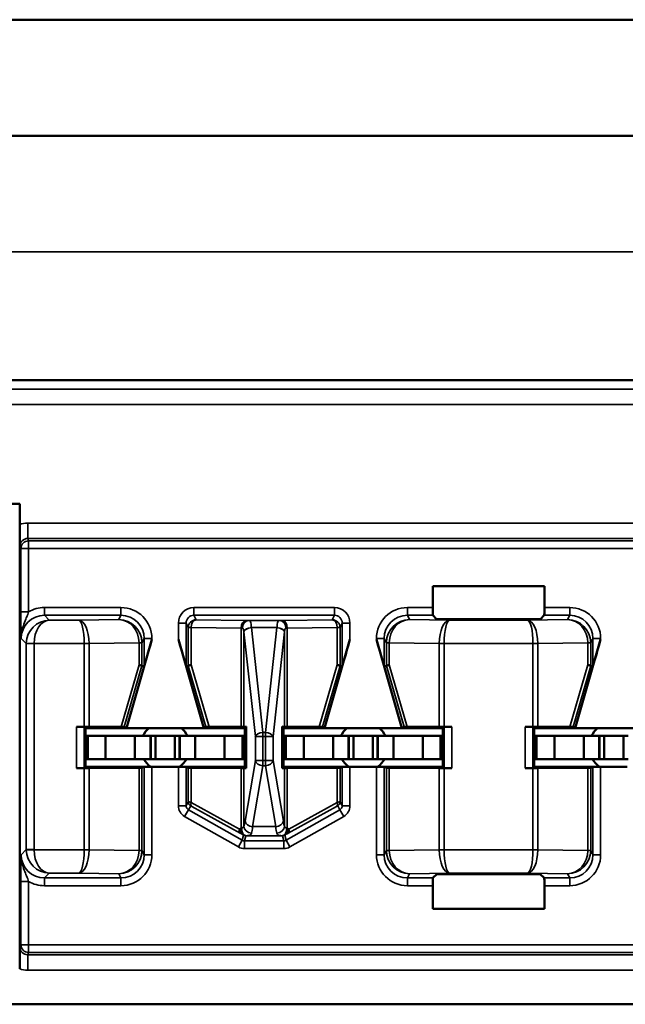
# Model space of a CAD drawing. Units: inches. Extents: x 0.1 to 33.9, y 0.6 to 21.4.
# Drawn here: x 20.7 to 21.1, y 7.2 to 7.9 of the extents above; entities that cross this region are included whole.
import ezdxf

# ---------------------------------------------------------------- set-up
doc = ezdxf.new("R2010")
doc.units = ezdxf.units.IN
doc.header["$MEASUREMENT"] = 0
doc.layers.add('Visible (ANSI)', color=7, linetype='Continuous', lineweight=50)
doc.layers.add('Visible Narrow (ANSI)', color=7, linetype='Continuous', lineweight=35)

msp = doc.modelspace()

# ---------------------------------------------------------------- linework, layer by layer
at = {"layer": 'Visible (ANSI)'}
for p, q in [((4.72309, 7.88495), (22.21309, 7.88495)), ((5.11809, 7.80995), (21.91809, 7.80995)), ((21.91809, 7.65195), (17.74059, 7.65195)), ((18.55059, 7.65195), (21.14059, 7.65195)), ((20.58359, 7.57195), (20.68759, 7.57195)), ((20.68759, 7.57195), (20.68759, 7.55861)), ((20.68759, 7.55861), (20.68759, 7.2713)), ((20.9545, 7.50486), (20.9545, 7.51875)), ((20.9545, 7.51875), (21.02669, 7.51875)), ((21.02669, 7.51875), (21.02669, 7.50486)), ((20.95703, 7.49742), (20.95458, 7.49987)), ((21.0266, 7.49987), (21.02416, 7.49742)), ((21.01916, 7.49733), (20.96203, 7.49733)), ((20.75659, 7.42695), (20.77305, 7.48419)), ((20.80659, 7.42695), (20.79014, 7.48419)), ((20.88459, 7.42695), (20.90105, 7.48419)), ((20.93459, 7.42695), (20.91814, 7.48419)), ((21.04659, 7.42695), (21.06305, 7.48419)), ((20.76662, 7.46716), (20.76805, 7.46696)), ((20.79514, 7.46696), (20.79656, 7.46716)), ((20.89462, 7.46716), (20.89605, 7.46696)), ((20.92314, 7.46696), (20.92456, 7.46716)), ((21.05662, 7.46716), (21.05805, 7.46696)), ((20.72932, 7.42782), (20.72424, 7.42782)), ((20.73009, 7.42695), (20.72924, 7.4278)), ((20.73009, 7.42695), (20.73009, 7.40195)), ((20.75659, 7.42695), (20.73009, 7.42695)), ((20.75315, 7.42775), (20.73247, 7.42782)), ((20.75659, 7.42695), (20.7552, 7.42773)), ((20.80659, 7.42695), (20.75659, 7.42695)), ((20.80799, 7.42773), (20.80659, 7.42695)), ((20.83309, 7.42695), (20.80659, 7.42695)), ((20.83063, 7.42782), (20.81004, 7.42775)), ((20.83241, 7.42783), (20.83401, 7.42787)), ((20.83401, 7.42787), (20.83309, 7.42695)), ((20.83309, 7.40195), (20.83309, 7.42695)), ((20.83401, 7.42787), (20.83401, 7.40103)), ((20.85809, 7.42695), (20.85717, 7.42787)), ((20.85717, 7.40103), (20.85717, 7.42787)), ((20.85717, 7.42787), (20.85878, 7.42783)), ((20.85809, 7.42695), (20.85809, 7.40195)), ((20.88459, 7.42695), (20.85809, 7.42695)), ((20.88115, 7.42775), (20.86056, 7.42782)), ((20.88459, 7.42695), (20.8832, 7.42773)), ((20.93459, 7.42695), (20.88459, 7.42695)), ((20.93599, 7.42773), (20.93459, 7.42695)), ((20.96109, 7.42695), (20.93459, 7.42695)), ((20.95872, 7.42782), (20.93804, 7.42775)), ((20.96194, 7.4278), (20.96109, 7.42695)), ((20.96109, 7.40195), (20.96109, 7.42695)), ((20.96694, 7.42782), (20.96186, 7.42782)), ((21.01932, 7.42782), (21.01424, 7.42782)), ((21.02009, 7.42695), (21.01924, 7.4278)), ((21.02009, 7.42695), (21.02009, 7.40195)), ((21.04659, 7.42695), (21.02009, 7.42695)), ((21.04315, 7.42775), (21.02247, 7.42782)), ((21.04659, 7.42695), (21.0452, 7.42773)), ((21.09659, 7.42695), (21.04659, 7.42695)), ((20.73159, 7.42195), (20.73009, 7.42195)), ((20.74314, 7.42195), (20.73159, 7.42195)), ((20.73159, 7.40695), (20.73159, 7.42195)), ((20.74314, 7.42195), (20.76209, 7.42195)), ((20.74314, 7.40695), (20.74314, 7.42195)), ((20.76209, 7.42195), (20.77209, 7.42195)), ((20.76209, 7.40695), (20.76209, 7.42195)), ((20.77234, 7.42195), (20.77209, 7.42195)), ((20.77209, 7.40695), (20.77209, 7.42195)), ((20.77234, 7.42195), (20.77534, 7.42195)), ((20.77234, 7.40695), (20.77234, 7.42195)), ((20.77534, 7.42195), (20.78784, 7.42195)), ((20.77534, 7.40695), (20.77534, 7.42195)), ((20.79084, 7.42195), (20.78784, 7.42195)), ((20.78784, 7.40695), (20.78784, 7.42195)), ((20.79084, 7.42195), (20.79109, 7.42195)), ((20.79084, 7.40695), (20.79084, 7.42195)), ((20.80109, 7.42195), (20.79109, 7.42195)), ((20.79109, 7.40695), (20.79109, 7.42195)), ((20.82005, 7.42195), (20.80109, 7.42195)), ((20.80109, 7.40695), (20.80109, 7.42195)), ((20.82005, 7.42195), (20.83159, 7.42195)), ((20.82005, 7.40695), (20.82005, 7.42195)), ((20.83159, 7.42195), (20.83309, 7.42195)), ((20.83159, 7.40695), (20.83159, 7.42195)), ((20.85959, 7.42195), (20.85809, 7.42195)), ((20.87114, 7.42195), (20.85959, 7.42195)), ((20.85959, 7.40695), (20.85959, 7.42195)), ((20.87114, 7.42195), (20.89009, 7.42195)), ((20.87114, 7.40695), (20.87114, 7.42195)), ((20.89009, 7.42195), (20.90009, 7.42195)), ((20.89009, 7.40695), (20.89009, 7.42195)), ((20.90034, 7.42195), (20.90009, 7.42195)), ((20.90009, 7.40695), (20.90009, 7.42195)), ((20.90034, 7.42195), (20.90334, 7.42195)), ((20.90034, 7.40695), (20.90034, 7.42195)), ((20.90334, 7.42195), (20.91584, 7.42195)), ((20.90334, 7.40695), (20.90334, 7.42195)), ((20.91884, 7.42195), (20.91584, 7.42195)), ((20.91584, 7.40695), (20.91584, 7.42195)), ((20.91884, 7.42195), (20.91909, 7.42195)), ((20.91884, 7.40695), (20.91884, 7.42195)), ((20.92909, 7.42195), (20.91909, 7.42195)), ((20.91909, 7.40695), (20.91909, 7.42195)), ((20.94805, 7.42195), (20.92909, 7.42195)), ((20.92909, 7.40695), (20.92909, 7.42195)), ((20.94805, 7.42195), (20.95959, 7.42195)), ((20.94805, 7.40695), (20.94805, 7.42195)), ((20.95959, 7.42195), (20.96109, 7.42195)), ((20.95959, 7.40695), (20.95959, 7.42195)), ((21.02159, 7.42195), (21.02009, 7.42195)), ((21.03314, 7.42195), (21.02159, 7.42195)), ((21.02159, 7.40695), (21.02159, 7.42195)), ((21.03314, 7.42195), (21.05209, 7.42195)), ((21.03314, 7.40695), (21.03314, 7.42195)), ((21.05209, 7.42195), (21.06209, 7.42195)), ((21.05209, 7.40695), (21.05209, 7.42195)), ((21.06234, 7.42195), (21.06209, 7.42195)), ((21.06209, 7.40695), (21.06209, 7.42195)), ((21.06234, 7.42195), (21.06534, 7.42195)), ((21.06234, 7.40695), (21.06234, 7.42195)), ((21.06534, 7.42195), (21.07784, 7.42195)), ((21.06534, 7.40695), (21.06534, 7.42195)), ((21.08084, 7.42195), (21.07784, 7.42195)), ((21.07784, 7.40695), (21.07784, 7.42195)), ((20.73159, 7.40695), (20.73009, 7.40695)), ((20.74314, 7.40695), (20.73159, 7.40695)), ((20.74314, 7.40695), (20.76209, 7.40695)), ((20.76209, 7.40695), (20.77209, 7.40695)), ((20.77234, 7.40695), (20.77209, 7.40695)), ((20.77234, 7.40695), (20.77534, 7.40695)), ((20.77534, 7.40695), (20.78784, 7.40695)), ((20.79084, 7.40695), (20.78784, 7.40695)), ((20.79084, 7.40695), (20.79109, 7.40695)), ((20.80109, 7.40695), (20.79109, 7.40695)), ((20.82005, 7.40695), (20.80109, 7.40695)), ((20.82005, 7.40695), (20.83159, 7.40695)), ((20.83159, 7.40695), (20.83309, 7.40695)), ((20.85959, 7.40695), (20.85809, 7.40695)), ((20.87114, 7.40695), (20.85959, 7.40695)), ((20.87114, 7.40695), (20.89009, 7.40695)), ((20.89009, 7.40695), (20.90009, 7.40695)), ((20.90034, 7.40695), (20.90009, 7.40695)), ((20.90034, 7.40695), (20.90334, 7.40695)), ((20.90334, 7.40695), (20.91584, 7.40695)), ((20.91884, 7.40695), (20.91584, 7.40695)), ((20.91884, 7.40695), (20.91909, 7.40695)), ((20.92909, 7.40695), (20.91909, 7.40695)), ((20.94805, 7.40695), (20.92909, 7.40695)), ((20.94805, 7.40695), (20.95959, 7.40695)), ((20.95959, 7.40695), (20.96109, 7.40695)), ((21.02159, 7.40695), (21.02009, 7.40695)), ((21.03314, 7.40695), (21.02159, 7.40695)), ((21.03314, 7.40695), (21.05209, 7.40695)), ((21.05209, 7.40695), (21.06209, 7.40695)), ((21.06234, 7.40695), (21.06209, 7.40695)), ((21.06234, 7.40695), (21.06534, 7.40695)), ((21.06534, 7.40695), (21.07784, 7.40695)), ((21.08084, 7.40695), (21.07784, 7.40695)), ((20.72932, 7.40108), (20.72424, 7.40108)), ((20.72924, 7.4011), (20.73009, 7.40195)), ((20.73009, 7.40195), (20.77305, 7.40195)), ((20.73247, 7.40108), (20.76477, 7.4012)), ((20.76805, 7.40193), (20.76662, 7.40121)), ((20.79014, 7.40195), (20.77305, 7.40195)), ((20.83309, 7.40195), (20.79014, 7.40195)), ((20.79657, 7.40121), (20.79514, 7.40193)), ((20.79842, 7.4012), (20.83063, 7.40108)), ((20.83401, 7.40103), (20.83241, 7.40107)), ((20.83309, 7.40195), (20.83401, 7.40103)), ((20.85809, 7.40195), (20.85717, 7.40103)), ((20.85878, 7.40107), (20.85717, 7.40103)), ((20.85809, 7.40195), (20.90105, 7.40195)), ((20.86056, 7.40108), (20.89277, 7.4012)), ((20.89605, 7.40193), (20.89462, 7.40121)), ((20.91814, 7.40195), (20.90105, 7.40195)), ((20.96109, 7.40195), (20.91814, 7.40195)), ((20.92457, 7.40121), (20.92314, 7.40193)), ((20.92642, 7.4012), (20.95872, 7.40108)), ((20.96194, 7.4011), (20.96109, 7.40195)), ((20.96186, 7.40108), (20.96694, 7.40108)), ((21.01932, 7.40108), (21.01424, 7.40108)), ((21.01924, 7.4011), (21.02009, 7.40195)), ((21.02009, 7.40195), (21.06305, 7.40195)), ((21.02247, 7.40108), (21.05477, 7.4012)), ((21.05805, 7.40193), (21.05662, 7.40121)), ((21.08014, 7.40195), (21.06305, 7.40195)), ((20.95458, 7.33004), (20.95711, 7.33257)), ((20.95711, 7.33257), (21.02407, 7.33257)), ((21.02407, 7.33257), (21.0266, 7.33004)), ((20.9545, 7.31015), (20.9545, 7.32504)), ((21.02669, 7.32504), (21.02669, 7.31015)), ((21.02669, 7.31015), (20.9545, 7.31015)), ((19.21394, 7.24836), (21.54324, 7.24836))]:
    msp.add_line(p, q, dxfattribs=at)
for centre, start, end in [((20.78159, 7.41495), 131.40962, 154.05552), ((20.78159, 7.41495), 25.94448, 48.59038), ((20.90959, 7.41495), 131.40962, 154.05552), ((20.90959, 7.41495), 25.94448, 48.59038), ((21.07159, 7.41495), 131.40962, 154.05552), ((20.78159, 7.41495), 210, 234.34091), ((20.78159, 7.41495), 305.65909, 330), ((20.90959, 7.41495), 210, 234.34091), ((20.90959, 7.41495), 305.65909, 330), ((21.07159, 7.41495), 210, 234.34091)]:
    msp.add_arc(centre, 0.016, start, end, dxfattribs=at)
for centre, major_axis, ratio, start_param, end_param in [((20.95458, 7.50486), (0, 0.005), 0.017455, 1.570796, 3.124139), ((21.0266, 7.50486), (0, -0.005), 0.017455, 0.017453, 1.570796), ((20.96203, 7.49742), (0.005, 0), 0.017455, 3.159046, 4.712389), ((21.01916, 7.49742), (0.005, 0), 0.017455, 4.712389, 6.265732), ((20.77305, 7.48435), (-0.005, -0.01739), 0.002411, 0.00034, 1.562409), ((20.79014, 7.48435), (0.005, -0.01739), 0.002411, 4.720776, 6.282846), ((20.90105, 7.48435), (-0.005, -0.01739), 0.002411, 0.00034, 1.562409), ((20.91814, 7.48435), (0.005, -0.01739), 0.002411, 4.720776, 6.282846), ((21.06305, 7.48435), (-0.005, -0.01739), 0.002411, 0.00034, 1.562409), ((20.76162, 7.46786), (0.005, -0.00071), 0.111384, 0.024531, 0.905302), ((20.76666, 7.48525), (-0.00003, -0.01809), 0.002474, 6.251453, 6.282842), ((20.79653, 7.48525), (0.00003, -0.01809), 0.002474, 0.000344, 0.031733), ((20.80157, 7.46786), (-0.005, -0.00071), 0.111384, 5.377883, 6.258655), ((20.88962, 7.46786), (0.005, -0.00071), 0.111384, 0.024531, 0.905302), ((20.89466, 7.48525), (-0.00003, -0.01809), 0.002474, 6.251453, 6.282842), ((20.92453, 7.48525), (0.00003, -0.01809), 0.002474, 0.000344, 0.031733), ((20.92957, 7.46786), (-0.005, -0.00071), 0.111384, 5.377883, 6.258655), ((21.05162, 7.46786), (0.005, -0.00071), 0.111384, 0.024531, 0.905302), ((21.05666, 7.48525), (-0.00003, -0.01809), 0.002474, 6.251453, 6.282842), ((20.72424, 7.4278), (0.005, 0), 0.004363, 0.004363, 1.570796), ((20.72932, 7.4278), (0.005, 0), 0.004363, 0.889498, 1.570796), ((20.75, 7.42773), (-0.00521, 0), 0.004293, 3.149297, 4.061457), ((20.81319, 7.42773), (-0.00521, 0), 0.004293, 5.363321, 6.275481), ((20.82748, 7.42784), (0.005, 0), 0.004363, 5.393687, 6.114795), ((20.86371, 7.42784), (0.005, 0), 0.004363, 3.309983, 4.031091), ((20.878, 7.42773), (-0.00521, 0), 0.004293, 3.149297, 4.061457), ((20.94119, 7.42773), (-0.00521, 0), 0.004293, 5.363321, 6.275481), ((20.96186, 7.4278), (0.005, 0), 0.004363, 1.570796, 2.252094), ((20.96694, 7.4278), (0.005, 0), 0.004363, 1.570796, 3.137229), ((21.01424, 7.4278), (0.005, 0), 0.004363, 0.004363, 1.570796), ((21.01932, 7.4278), (0.005, 0), 0.004363, 0.889498, 1.570796), ((21.04, 7.42773), (-0.00521, 0), 0.004293, 3.149297, 4.061457), ((20.72424, 7.4011), (-0.005, 0), 0.004363, 1.570796, 3.137229), ((20.72932, 7.4011), (-0.005, 0), 0.004363, 1.570796, 2.252094), ((20.76162, 7.40121), (-0.005, 0), 0.004363, 2.252095, 3.132866), ((20.77305, 7.40193), (-0.005, 0), 0.004363, 4.712389, 6.274458), ((20.79014, 7.40193), (-0.005, 0), 0.004363, 3.150319, 4.712389), ((20.80157, 7.40121), (-0.005, 0), 0.004363, 0.008727, 0.889498), ((20.82748, 7.40107), (-0.005, 0), 0.004363, 3.309983, 4.031091), ((20.86371, 7.40107), (-0.005, 0), 0.004363, 5.393687, 6.114795), ((20.88962, 7.40121), (-0.005, 0), 0.004363, 2.252095, 3.132866), ((20.90105, 7.40193), (-0.005, 0), 0.004363, 4.712389, 6.274458), ((20.91814, 7.40193), (-0.005, 0), 0.004363, 3.150319, 4.712389), ((20.92957, 7.40121), (-0.005, 0), 0.004363, 0.008727, 0.889498), ((20.96186, 7.4011), (-0.005, 0), 0.004363, 0.889498, 1.570796), ((20.96694, 7.4011), (-0.005, 0), 0.004363, 0.004363, 1.570796), ((21.01424, 7.4011), (-0.005, 0), 0.004363, 1.570796, 3.137229), ((21.01932, 7.4011), (-0.005, 0), 0.004363, 1.570796, 2.252094), ((21.05162, 7.40121), (-0.005, 0), 0.004363, 2.252095, 3.132866), ((21.06305, 7.40193), (-0.005, 0), 0.004363, 4.712389, 6.274458), ((20.95458, 7.32504), (0, 0.005), 0.017455, 0.017453, 1.570796), ((21.0266, 7.32504), (0, -0.005), 0.017455, 1.570796, 3.124139)]:
    msp.add_ellipse(centre, major_axis=major_axis, ratio=ratio, start_param=start_param, end_param=end_param, dxfattribs=at)
for points, knots in [([(20.68759, 7.55861), (20.68759, 7.5571), (20.6876, 7.55562), (20.68762, 7.55231), (20.68764, 7.55084), (20.68769, 7.54769), (20.68773, 7.54609), (20.68776, 7.54456), (20.68776, 7.54454), (20.68776, 7.54452)], [0, 0, 0, 0, 0.01146201, 0.01146201, 0.0270123, 0.0270123, 0.0577597, 0.0577597, 0.05810515, 0.05810515, 0.05810515, 0.05810515]), ([(20.68776, 7.28538), (20.68776, 7.28536), (20.68776, 7.28535), (20.68773, 7.28382), (20.68769, 7.28222), (20.68764, 7.27907), (20.68762, 7.2776), (20.6876, 7.27428), (20.68759, 7.2728), (20.68759, 7.2713)], [-0.00022415, -0.00022415, -0.00022415, -0.00022415, 0, 0, 0.01995097, 0.01995097, 0.03004104, 0.03004104, 0.03747837, 0.03747837, 0.03747837, 0.03747837])]:
    msp.add_open_spline(points, degree=3, knots=knots, dxfattribs=at)
at = {"layer": 'Visible Narrow (ANSI)'}
for p, q in [((21.29309, 7.73495), (5.64309, 7.73495)), ((21.91809, 7.64614), (17.74641, 7.64614)), ((17.74641, 7.63614), (21.91809, 7.63614)), ((21.86843, 7.55952), (20.69276, 7.55952)), ((20.69276, 7.54953), (20.69276, 7.55952)), ((20.68776, 7.54452), (20.68838, 7.54298)), ((20.69276, 7.54953), (21.86843, 7.54953)), ((20.69338, 7.54798), (20.69276, 7.54953)), ((21.86781, 7.54798), (20.69338, 7.54798)), ((20.69338, 7.54298), (20.69338, 7.54798)), ((20.68838, 7.54298), (20.69338, 7.54298)), ((20.68838, 7.54298), (20.68838, 7.50209)), ((20.69338, 7.50209), (20.69338, 7.54298)), ((20.69338, 7.54298), (21.86781, 7.54298)), ((20.69338, 7.50209), (20.68838, 7.50209)), ((20.75305, 7.50486), (20.70355, 7.50486)), ((20.70355, 7.49987), (20.70355, 7.50486)), ((20.7067, 7.49672), (20.70355, 7.49987)), ((20.70355, 7.49987), (20.75305, 7.49987)), ((20.75305, 7.49987), (20.75166, 7.49708)), ((20.75305, 7.49987), (20.75305, 7.50486)), ((20.89105, 7.50486), (20.80013, 7.50486)), ((20.80013, 7.49987), (20.80013, 7.50486)), ((20.80013, 7.49987), (20.89105, 7.49987)), ((20.80157, 7.497), (20.80013, 7.49987)), ((20.89105, 7.49987), (20.88962, 7.497)), ((20.89105, 7.49987), (20.89105, 7.50486)), ((20.9545, 7.50486), (20.93813, 7.50486)), ((20.93813, 7.49987), (20.93813, 7.50486)), ((20.93952, 7.49708), (20.93813, 7.49987)), ((20.93813, 7.49987), (20.95458, 7.49987)), ((21.0266, 7.49987), (21.04305, 7.49987)), ((21.04305, 7.50486), (21.02669, 7.50486)), ((21.04305, 7.49987), (21.04166, 7.49708)), ((21.04305, 7.49987), (21.04305, 7.50486)), ((20.72578, 7.49672), (20.7067, 7.49672)), ((20.75166, 7.49708), (20.72578, 7.49672)), ((20.79014, 7.49486), (20.79014, 7.48419)), ((20.79514, 7.49486), (20.79014, 7.49486)), ((20.79514, 7.46696), (20.79514, 7.49486)), ((20.79514, 7.49486), (20.79657, 7.492)), ((20.83378, 7.49655), (20.80157, 7.497)), ((20.85556, 7.49651), (20.83562, 7.49651)), ((20.88962, 7.497), (20.85741, 7.49655)), ((20.89462, 7.492), (20.89605, 7.49486)), ((20.89605, 7.49486), (20.90105, 7.49486)), ((20.89605, 7.49486), (20.89605, 7.46696)), ((20.90105, 7.48419), (20.90105, 7.49486)), ((20.96541, 7.49672), (20.93952, 7.49708)), ((21.01578, 7.49672), (20.96541, 7.49672)), ((21.04166, 7.49708), (21.01578, 7.49672)), ((20.79657, 7.492), (20.79657, 7.46717)), ((20.79842, 7.492), (20.79657, 7.492)), ((20.79842, 7.46786), (20.79842, 7.492)), ((20.79842, 7.492), (20.83063, 7.49155)), ((20.83063, 7.49155), (20.83063, 7.42782)), ((20.83241, 7.4892), (20.83989, 7.42148)), ((20.83241, 7.42783), (20.83241, 7.4892)), ((20.83733, 7.49196), (20.85385, 7.49196)), ((20.84481, 7.4242), (20.83734, 7.49192)), ((20.85385, 7.49192), (20.84637, 7.4242)), ((20.8513, 7.42148), (20.85878, 7.4892)), ((20.85878, 7.4892), (20.85878, 7.42783)), ((20.86056, 7.49155), (20.89277, 7.492)), ((20.86056, 7.42782), (20.86056, 7.49155)), ((20.89277, 7.492), (20.89277, 7.46786)), ((20.89462, 7.492), (20.89277, 7.492)), ((20.89462, 7.46717), (20.89462, 7.492)), ((20.68855, 7.48487), (20.69187, 7.48155)), ((20.69687, 7.48172), (20.69187, 7.48181)), ((20.69687, 7.48155), (20.69187, 7.48155)), ((20.69187, 7.48155), (20.69187, 7.34835)), ((20.69687, 7.48172), (20.72932, 7.48172)), ((20.69687, 7.34835), (20.69687, 7.48155)), ((20.73247, 7.48174), (20.72932, 7.48172)), ((20.72932, 7.48172), (20.72932, 7.48168)), ((20.73247, 7.48168), (20.72932, 7.48168)), ((20.72932, 7.48168), (20.72932, 7.42782)), ((20.73247, 7.48168), (20.76477, 7.48214)), ((20.73247, 7.42782), (20.73247, 7.48168)), ((20.76662, 7.482), (20.76477, 7.482)), ((20.76477, 7.482), (20.76477, 7.46786)), ((20.76662, 7.482), (20.76805, 7.48486)), ((20.76662, 7.46717), (20.76662, 7.482)), ((20.76805, 7.48486), (20.77305, 7.48486)), ((20.76805, 7.48486), (20.76805, 7.46696)), ((20.77305, 7.48419), (20.77305, 7.48486)), ((20.91814, 7.48486), (20.91814, 7.48419)), ((20.92314, 7.48486), (20.91814, 7.48486)), ((20.92314, 7.48486), (20.92457, 7.482)), ((20.92314, 7.46696), (20.92314, 7.48486)), ((20.92642, 7.482), (20.92457, 7.482)), ((20.92457, 7.482), (20.92457, 7.46717)), ((20.92642, 7.48214), (20.95872, 7.48168)), ((20.92642, 7.46786), (20.92642, 7.482)), ((20.96187, 7.48172), (20.95872, 7.48174)), ((20.96186, 7.48168), (20.95872, 7.48168)), ((20.95872, 7.48168), (20.95872, 7.42782)), ((20.96186, 7.48168), (20.96187, 7.48172)), ((20.96186, 7.42782), (20.96186, 7.48168)), ((20.96187, 7.48172), (21.01932, 7.48172)), ((21.02247, 7.48174), (21.01932, 7.48172)), ((21.01932, 7.48172), (21.01932, 7.48168)), ((21.02247, 7.48168), (21.01932, 7.48168)), ((21.01932, 7.48168), (21.01932, 7.42782)), ((21.02247, 7.48168), (21.05477, 7.48214)), ((21.02247, 7.42782), (21.02247, 7.48168)), ((21.05662, 7.482), (21.05477, 7.482)), ((21.05477, 7.482), (21.05477, 7.46786)), ((21.05662, 7.482), (21.05805, 7.48486)), ((21.05662, 7.46717), (21.05662, 7.482)), ((21.05805, 7.48486), (21.06305, 7.48486)), ((21.05805, 7.48486), (21.05805, 7.46696)), ((21.06305, 7.48419), (21.06305, 7.48486)), ((20.76477, 7.46786), (20.75315, 7.42775)), ((20.81004, 7.42775), (20.79842, 7.46786)), ((20.89277, 7.46786), (20.88115, 7.42775)), ((20.93804, 7.42775), (20.92642, 7.46786)), ((21.05477, 7.46786), (21.04315, 7.42775)), ((20.7552, 7.42773), (20.76662, 7.46716)), ((20.79656, 7.46716), (20.80799, 7.42773)), ((20.8832, 7.42773), (20.89462, 7.46716)), ((20.92456, 7.46716), (20.93599, 7.42773)), ((21.0452, 7.42773), (21.05662, 7.46716)), ((20.72424, 7.42782), (20.72424, 7.40108)), ((20.72924, 7.4011), (20.72924, 7.4278)), ((20.84481, 7.4242), (20.84481, 7.42148)), ((20.84637, 7.4242), (20.84481, 7.4242)), ((20.84637, 7.42148), (20.84637, 7.4242)), ((20.96194, 7.4278), (20.96194, 7.4011)), ((20.96694, 7.40108), (20.96694, 7.42782)), ((21.01424, 7.42782), (21.01424, 7.40108)), ((21.01924, 7.4011), (21.01924, 7.4278)), ((20.83989, 7.42148), (20.84481, 7.42148)), ((20.83989, 7.42148), (20.83989, 7.40602)), ((20.84481, 7.40602), (20.84481, 7.42148)), ((20.84481, 7.42148), (20.84637, 7.42148)), ((20.84637, 7.42148), (20.84637, 7.40602)), ((20.84637, 7.42148), (20.8513, 7.42148)), ((20.8513, 7.40602), (20.8513, 7.42148)), ((20.83989, 7.40602), (20.83321, 7.36675)), ((20.84481, 7.40602), (20.83989, 7.40602)), ((20.84481, 7.40602), (20.84481, 7.40249)), ((20.84637, 7.40602), (20.84481, 7.40602)), ((20.84637, 7.40249), (20.84637, 7.40602)), ((20.8513, 7.40602), (20.84637, 7.40602)), ((20.85798, 7.36675), (20.8513, 7.40602)), ((20.72932, 7.40108), (20.72932, 7.34822)), ((20.73247, 7.34822), (20.73247, 7.40108)), ((20.76477, 7.4012), (20.76477, 7.3479)), ((20.76662, 7.3479), (20.76662, 7.40121)), ((20.76805, 7.40193), (20.76805, 7.34504)), ((20.77305, 7.34504), (20.77305, 7.40195)), ((20.79014, 7.40195), (20.79014, 7.37677)), ((20.79514, 7.37677), (20.79514, 7.40193)), ((20.79657, 7.40121), (20.79657, 7.37925)), ((20.79842, 7.37886), (20.79842, 7.4012)), ((20.83063, 7.40108), (20.83063, 7.36235)), ((20.83241, 7.36357), (20.83241, 7.40107)), ((20.83814, 7.36322), (20.84481, 7.40249)), ((20.84481, 7.40249), (20.84637, 7.40249)), ((20.84637, 7.40249), (20.85305, 7.36322)), ((20.85878, 7.40107), (20.85878, 7.36357)), ((20.86056, 7.36235), (20.86056, 7.40108)), ((20.89277, 7.4012), (20.89277, 7.37886)), ((20.89462, 7.37925), (20.89462, 7.40121)), ((20.89605, 7.40193), (20.89605, 7.37677)), ((20.90105, 7.37677), (20.90105, 7.40195)), ((20.91814, 7.40195), (20.91814, 7.34504)), ((20.92314, 7.34504), (20.92314, 7.40193)), ((20.92457, 7.40121), (20.92457, 7.3479)), ((20.92642, 7.3479), (20.92642, 7.4012)), ((20.95872, 7.40108), (20.95872, 7.34822)), ((20.96186, 7.34822), (20.96186, 7.40108)), ((21.01932, 7.40108), (21.01932, 7.34822)), ((21.02247, 7.34822), (21.02247, 7.40108)), ((21.05477, 7.4012), (21.05477, 7.3479)), ((21.05662, 7.3479), (21.05662, 7.40121)), ((21.05805, 7.40193), (21.05805, 7.34504)), ((21.06305, 7.34504), (21.06305, 7.40195)), ((20.79657, 7.37925), (20.79514, 7.37677)), ((20.82959, 7.36168), (20.79842, 7.37886)), ((20.89277, 7.37886), (20.8616, 7.36168)), ((20.89605, 7.37677), (20.89462, 7.37925)), ((20.79514, 7.37677), (20.79014, 7.37677)), ((20.79665, 7.37416), (20.79419, 7.36982)), ((20.79665, 7.37416), (20.79809, 7.37664)), ((20.83143, 7.35443), (20.79665, 7.37416)), ((20.79883, 7.37625), (20.82999, 7.35907)), ((20.89453, 7.37416), (20.85976, 7.35443)), ((20.86119, 7.35907), (20.89236, 7.37625)), ((20.8931, 7.37664), (20.89453, 7.37416)), ((20.89453, 7.37416), (20.897, 7.36982)), ((20.89605, 7.37677), (20.90105, 7.37677)), ((20.79419, 7.36982), (20.82896, 7.35008)), ((20.86223, 7.35008), (20.897, 7.36982)), ((20.85305, 7.36322), (20.83814, 7.36322)), ((20.83143, 7.35443), (20.82896, 7.35008)), ((20.8323, 7.35775), (20.83143, 7.35443)), ((20.83291, 7.35404), (20.83378, 7.35736)), ((20.83291, 7.35404), (20.83291, 7.34904)), ((20.85828, 7.35404), (20.83291, 7.35404)), ((20.8343, 7.35736), (20.85688, 7.35736)), ((20.8574, 7.35736), (20.85828, 7.35404)), ((20.85828, 7.35404), (20.85828, 7.34904)), ((20.85976, 7.35443), (20.85888, 7.35775)), ((20.85976, 7.35443), (20.86223, 7.35008)), ((20.69187, 7.34835), (20.68855, 7.34503)), ((20.69187, 7.34835), (20.69687, 7.34835)), ((20.69187, 7.3481), (20.69687, 7.34818)), ((20.72932, 7.34818), (20.69687, 7.34818)), ((20.72932, 7.34822), (20.72932, 7.34818)), ((20.72932, 7.34822), (20.73247, 7.34822)), ((20.72932, 7.34818), (20.73247, 7.34816)), ((20.76477, 7.34776), (20.73247, 7.34822)), ((20.76477, 7.3479), (20.76662, 7.3479)), ((20.76805, 7.34504), (20.76662, 7.3479)), ((20.83291, 7.34904), (20.85828, 7.34904)), ((20.92457, 7.3479), (20.92314, 7.34504)), ((20.92457, 7.3479), (20.92642, 7.3479)), ((20.95872, 7.34822), (20.92642, 7.34776)), ((20.95872, 7.34822), (20.96186, 7.34822)), ((20.95872, 7.34816), (20.96187, 7.34818)), ((20.96187, 7.34818), (20.96186, 7.34822)), ((21.01932, 7.34818), (20.96187, 7.34818)), ((21.01932, 7.34822), (21.02247, 7.34822)), ((21.01932, 7.34822), (21.01932, 7.34818)), ((21.01932, 7.34818), (21.02247, 7.34816)), ((21.05477, 7.34776), (21.02247, 7.34822)), ((21.05477, 7.3479), (21.05662, 7.3479)), ((21.05805, 7.34504), (21.05662, 7.3479)), ((20.77305, 7.34504), (20.76805, 7.34504)), ((20.92314, 7.34504), (20.91814, 7.34504)), ((21.05805, 7.34504), (21.06305, 7.34504)), ((20.68838, 7.32782), (20.68838, 7.28692)), ((20.69338, 7.32782), (20.68838, 7.32782)), ((20.69338, 7.28692), (20.69338, 7.32782)), ((20.70355, 7.33004), (20.7067, 7.33318)), ((20.70355, 7.32504), (20.70355, 7.33004)), ((20.75305, 7.33004), (20.70355, 7.33004)), ((20.7067, 7.33318), (20.72578, 7.33318)), ((20.72578, 7.33318), (20.75166, 7.33282)), ((20.75166, 7.33282), (20.75305, 7.33004)), ((20.75305, 7.32504), (20.75305, 7.33004)), ((20.93813, 7.33004), (20.93952, 7.33282)), ((20.95458, 7.33004), (20.93813, 7.33004)), ((20.93813, 7.33004), (20.93813, 7.32504)), ((20.93952, 7.33282), (20.96541, 7.33318)), ((20.96541, 7.33318), (21.01578, 7.33318)), ((21.01578, 7.33318), (21.04166, 7.33282)), ((21.04305, 7.33004), (21.0266, 7.33004)), ((21.04166, 7.33282), (21.04305, 7.33004)), ((21.04305, 7.33004), (21.04305, 7.32504)), ((20.70355, 7.32504), (20.75305, 7.32504)), ((20.93813, 7.32504), (20.9545, 7.32504)), ((21.02669, 7.32504), (21.04305, 7.32504)), ((20.68838, 7.28692), (20.68776, 7.28538)), ((20.69338, 7.28692), (20.68838, 7.28692)), ((21.54534, 7.28692), (20.69338, 7.28692)), ((20.69338, 7.28193), (20.69338, 7.28692)), ((20.69276, 7.28037), (20.69338, 7.28193)), ((20.69276, 7.27038), (20.69276, 7.28037)), ((21.54358, 7.28037), (20.69276, 7.28037)), ((20.69338, 7.28193), (21.54517, 7.28193)), ((20.69276, 7.27038), (21.54324, 7.27038))]:
    msp.add_line(p, q, dxfattribs=at)
for centre, major_axis, ratio, start_param, end_param in [((20.69277, 7.54451), (-0.00557, 0.01394), 0.998896, 5.903243, 6.254687), ((20.69277, 7.54451), (-0.00187, 0.00467), 0.994508, 5.903243, 7.473278), ((20.69338, 7.54298), (-0.00464, -0.00186), 0.998896, 4.332447, 5.902482), ((20.70355, 7.48486), (-0.01061, 0.01061), 0.999493, 5.497939, 7.068431), ((20.70355, 7.48486), (-0.01415, 0.01415), 0.999695, 5.497939, 6.031339), ((20.75305, 7.48486), (0.00895, 0.01789), 0.99981, 5.176082, 6.746726), ((20.75305, 7.48486), (0.00671, 0.01342), 0.999683, 5.176082, 6.746726), ((20.80014, 7.49486), (-0.00447, 0.00895), 0.99981, 5.819644, 7.390288), ((20.80014, 7.49486), (-0.00224, 0.00447), 0.999429, 5.819644, 7.390288), ((20.89105, 7.49486), (0.00447, 0.00895), 0.99981, 5.176082, 6.746726), ((20.89105, 7.49486), (0.00224, 0.00447), 0.999429, 5.176082, 6.746726), ((20.93814, 7.48486), (-0.00895, 0.01789), 0.99981, 5.819644, 7.390288), ((20.93814, 7.48486), (-0.00671, 0.01342), 0.999683, 5.819644, 7.390288), ((21.04305, 7.48486), (0.00895, 0.01789), 0.99981, 5.176082, 6.746726), ((21.04305, 7.48486), (0.00671, 0.01342), 0.999683, 5.176082, 6.746726), ((20.7067, 7.48172), (-0.0058, -0.01387), 0.983654, 3.543816, 5.097159), ((20.7067, 7.48172), (0.0003, 0.015), 0.654884, 0.030565, 1.583908), ((20.72578, 7.48172), (-0.00014, 0.015), 0.446215, 4.709671, 6.263014), ((20.72578, 7.48172), (0.00007, -0.015), 0.236299, 1.569764, 3.123107), ((20.75166, 7.48209), (-0.00806, 0.01268), 0.993794, 4.157249, 5.714488), ((20.75166, 7.48209), (0.00056, -0.01499), 0.87361, 1.541653, 3.098892), ((20.80157, 7.492), (0.00447, 0.00224), 0.99981, 1.107255, 2.677899), ((20.80157, 7.492), (0.00007, 0.005), 0.629764, 0.022469, 1.579709), ((20.83378, 7.49155), (0.00007, 0.005), 0.629764, 0.022469, 1.579709), ((20.83562, 7.49151), (0.00012, 0.005), 0.814039, 0.030053, 1.590715), ((20.82748, 7.49641), (-0.01, 0), 0.017455, 3.761175, 4.031091), ((20.86371, 7.49641), (-0.01, 0), 0.017455, 5.393687, 5.663603), ((20.85556, 7.49151), (-0.00012, 0.005), 0.814039, 4.692471, 6.253132), ((20.85741, 7.49155), (-0.00007, 0.005), 0.629764, 4.703476, 6.260716), ((20.88962, 7.492), (0.00447, -0.00224), 0.99981, 0.463693, 2.034337), ((20.88962, 7.492), (-0.00007, 0.005), 0.629764, 4.703476, 6.260716), ((20.93952, 7.48209), (-0.00806, -0.01268), 0.993794, 3.71029, 5.267529), ((20.93952, 7.48209), (0.00056, 0.01499), 0.87361, 0.0427, 1.59994), ((20.96541, 7.48172), (-0.00014, -0.015), 0.446215, 3.161764, 4.715107), ((20.96541, 7.48172), (0.00007, 0.015), 0.236299, 0.018486, 1.571829), ((21.01578, 7.48172), (-0.00014, 0.015), 0.446215, 4.709671, 6.263014), ((21.01578, 7.48172), (0.00007, -0.015), 0.236299, 1.569764, 3.123107), ((21.04166, 7.48209), (-0.00806, 0.01268), 0.993794, 4.157249, 5.714488), ((21.04166, 7.48209), (0.00056, -0.01499), 0.87361, 1.541653, 3.098892), ((20.82748, 7.49141), (0.005, 0), 0.03491, 0.619583, 0.889498), ((20.83733, 7.48924), (-0.00497, -0.00056), 0.542248, 4.651684, 6.079346), ((20.83734, 7.4892), (-0.00497, -0.00055), 0.542319, 4.652589, 6.082361), ((20.82748, 7.48662), (0, 0.0154), 0.324704, 4.880779, 4.883306), ((20.82748, 7.48934), (0, 0.0154), 0.649408, 4.880779, 4.883306), ((20.86371, 7.48934), (0, 0.0154), 0.649408, 1.399879, 1.402406), ((20.85385, 7.48924), (0.00497, -0.00056), 0.542248, 0.20384, 1.631501), ((20.85385, 7.4892), (0.00497, -0.00055), 0.542319, 0.200825, 1.630597), ((20.86371, 7.48662), (0, 0.0154), 0.324704, 1.399879, 1.402406), ((20.86371, 7.49141), (0.005, 0), 0.03491, 2.252095, 2.52201), ((20.70687, 7.48155), (-0.01061, 0.01061), 0.999898, 0.768097, 0.785246), ((20.70687, 7.48155), (-0.00707, 0.00707), 0.999695, 0.768097, 0.785246), ((20.71344, 7.48155), (0.01903, 0.00027), 0.788321, 6.274273, 6.278169), ((20.76162, 7.48214), (0.005, 0.00007), 0.010946, 5.393613, 6.274225), ((20.7547, 7.48186), (-0.00856, -0.0054), 0.984163, 2.586277, 2.599681), ((20.75155, 7.48186), (0.01282, 0.00801), 0.989429, 5.729339, 5.742743), ((20.93964, 7.48186), (0.01282, -0.00801), 0.989429, 3.682035, 3.695439), ((20.92957, 7.48214), (-0.005, 0.00007), 0.010946, 0.00896, 0.889572), ((20.93649, 7.48186), (-0.00856, 0.0054), 0.984163, 0.541911, 0.555316), ((20.97774, 7.48155), (-0.01903, 0.00027), 0.788321, 0.005016, 0.008913), ((21.00344, 7.48155), (0.01903, 0.00027), 0.788321, 6.274273, 6.278169), ((21.05162, 7.48214), (0.005, 0.00007), 0.010946, 5.393613, 6.274225), ((21.0447, 7.48186), (-0.00856, -0.0054), 0.984163, 2.586277, 2.599681), ((21.04155, 7.48186), (0.01282, 0.00801), 0.989429, 5.729339, 5.742743), ((20.84481, 7.42148), (-0.00497, -0.00055), 0.542319, 4.652589, 6.082361), ((20.84637, 7.42148), (0.00497, -0.00055), 0.542319, 0.200825, 1.630597), ((20.84481, 7.40602), (-0.00493, 0.00084), 0.702053, 0.237574, 1.689583), ((20.84637, 7.40602), (0.00493, 0.00084), 0.702053, 4.593602, 6.045611), ((20.80157, 7.37812), (-0.005, 0.00114), 0.007635, 5.395421, 6.276192), ((20.79957, 7.37925), (-0.003, 0), 0.999924, 0, 1.054499), ((20.80031, 7.37886), (-0.00145, -0.00263), 0.578953, 5.021342, 6.261779), ((20.89088, 7.37886), (0.00145, -0.00263), 0.578953, 0.021406, 1.261843), ((20.88962, 7.37812), (0.005, 0.00114), 0.007635, 0.006993, 0.887765), ((20.89162, 7.37925), (0.003, 0), 0.999924, 5.228687, 6.283185), ((20.79814, 7.37677), (-0.004, -0.00693), 0.999848, 5.235994, 6.290493), ((20.79814, 7.37677), (-0.0015, -0.0026), 0.99934, 5.235994, 6.290493), ((20.80009, 7.37551), (-0.002, 0.00114), 0.015179, 5.402305, 6.283076), ((20.8911, 7.37551), (0.002, 0.00114), 0.015179, 0.000109, 0.88088), ((20.89305, 7.37677), (0.0015, -0.0026), 0.99934, 6.275878, 7.330376), ((20.89305, 7.37677), (0.004, -0.00693), 0.999848, 6.275878, 7.330376), ((20.83141, 7.37736), (0, -0.015), 0.17, 0.403953, 0.785398), ((20.83814, 7.36675), (-0.00493, 0.00084), 0.702053, 0.237574, 1.689583), ((20.85305, 7.36675), (0.00493, 0.00084), 0.702053, 4.593602, 6.045611), ((20.85978, 7.37736), (0, 0.015), 0.17, 2.356194, 2.737639), ((20.83147, 7.36168), (-0.00145, -0.00263), 0.578953, 5.021342, 6.261779), ((20.83147, 7.36168), (0.00159, -0.00255), 0.566833, 4.372693, 4.747862), ((20.83147, 7.36168), (-0.00147, -0.00262), 0.281564, 5.251767, 6.264996), ((20.8343, 7.36236), (0.00008, -0.005), 0.682327, 4.701272, 6.25931), ((20.83734, 7.36357), (0.00465, -0.00185), 0.908482, 3.554221, 5.059096), ((20.83634, 7.37736), (0, 0.02), 0.1275, 3.545546, 3.926991), ((20.85485, 7.37736), (0, -0.02), 0.1275, 5.497787, 5.879232), ((20.85385, 7.36357), (0.00465, 0.00185), 0.908482, 4.365682, 5.870556), ((20.85688, 7.36236), (-0.00008, -0.005), 0.682327, 0.023875, 1.581914), ((20.85971, 7.36168), (0.00159, 0.00255), 0.566833, 4.676916, 5.052085), ((20.85971, 7.36168), (0.00147, -0.00262), 0.281564, 0.018189, 1.031418), ((20.85971, 7.36168), (0.00145, -0.00263), 0.578953, 0.021406, 1.261843), ((20.83291, 7.35704), (-0.00077, -0.0029), 0.999294, 6.02511, 6.54126), ((20.83378, 7.36035), (-0.0029, 0.00077), 0.999837, 1.312721, 1.828871), ((20.8574, 7.36035), (-0.0029, -0.00077), 0.999837, 1.312721, 1.828871), ((20.85828, 7.35704), (0.00077, -0.0029), 0.999294, 6.02511, 6.54126), ((20.70687, 7.34836), (-0.01061, -0.01061), 0.999898, 5.497939, 5.515088), ((20.7067, 7.34818), (0.0058, -0.01387), 0.983654, 4.327619, 5.880962), ((20.70687, 7.34836), (-0.00707, -0.00707), 0.999695, 5.497939, 5.515088), ((20.7067, 7.34818), (-0.0003, 0.015), 0.654884, 1.557684, 3.111027), ((20.72578, 7.34818), (-0.00007, -0.015), 0.236299, 0.018486, 1.571829), ((20.72578, 7.34818), (0.00014, 0.015), 0.446215, 3.161764, 4.715107), ((20.71344, 7.34836), (0.01903, -0.00027), 0.788321, 0.005016, 0.008913), ((20.75166, 7.34782), (-0.00056, -0.01499), 0.87361, 0.0427, 1.59994), ((20.75166, 7.34782), (0.00806, 0.01268), 0.993794, 3.71029, 5.267529), ((20.7547, 7.34804), (0.00856, -0.0054), 0.984163, 0.541911, 0.555316), ((20.76162, 7.34776), (0.005, -0.00007), 0.010946, 0.00896, 0.889572), ((20.75155, 7.34804), (-0.01282, 0.00801), 0.989429, 3.682035, 3.695439), ((20.83291, 7.35704), (-0.00204, -0.00774), 0.999837, 6.02511, 6.54126), ((20.85828, 7.35704), (0.00204, -0.00774), 0.999837, 6.02511, 6.54126), ((20.93964, 7.34804), (-0.01282, -0.00801), 0.989429, 5.729339, 5.742743), ((20.92957, 7.34776), (-0.005, -0.00007), 0.010946, 5.393613, 6.274225), ((20.93952, 7.34782), (0.00806, -0.01268), 0.993794, 4.157249, 5.714488), ((20.93649, 7.34804), (0.00856, 0.0054), 0.984163, 2.586277, 2.599681), ((20.93952, 7.34782), (-0.00056, 0.01499), 0.87361, 1.541653, 3.098892), ((20.97774, 7.34836), (-0.01903, -0.00027), 0.788321, 6.274273, 6.278169), ((20.96541, 7.34818), (0.00014, -0.015), 0.446215, 4.709671, 6.263014), ((20.96541, 7.34818), (-0.00007, 0.015), 0.236299, 1.569764, 3.123107), ((21.01578, 7.34818), (-0.00007, -0.015), 0.236299, 0.018486, 1.571829), ((21.01578, 7.34818), (0.00014, 0.015), 0.446215, 3.161764, 4.715107), ((21.00344, 7.34836), (0.01903, -0.00027), 0.788321, 0.005016, 0.008913), ((21.04166, 7.34782), (-0.00056, -0.01499), 0.87361, 0.0427, 1.59994), ((21.04166, 7.34782), (0.00806, 0.01268), 0.993794, 3.71029, 5.267529), ((21.0447, 7.34804), (0.00856, -0.0054), 0.984163, 0.541911, 0.555316), ((21.05162, 7.34776), (0.005, -0.00007), 0.010946, 0.00896, 0.889572), ((21.04155, 7.34804), (-0.01282, 0.00801), 0.989429, 3.682035, 3.695439), ((20.70355, 7.34504), (-0.01061, -0.01061), 0.999493, 5.497939, 7.068431), ((20.75305, 7.34504), (0.00895, -0.01789), 0.99981, 5.819644, 7.390288), ((20.75305, 7.34504), (0.00671, -0.01342), 0.999683, 5.819644, 7.390288), ((20.93814, 7.34504), (-0.00895, -0.01789), 0.99981, 5.176082, 6.746726), ((20.93814, 7.34504), (-0.00671, -0.01342), 0.999683, 5.176082, 6.746726), ((21.04305, 7.34504), (0.00895, -0.01789), 0.99981, 5.819644, 7.390288), ((21.04305, 7.34504), (0.00671, -0.01342), 0.999683, 5.819644, 7.390288), ((20.70355, 7.34504), (-0.01415, -0.01415), 0.999695, 0.251846, 0.785246), ((20.69277, 7.28539), (-0.00187, -0.00467), 0.994508, 5.093092, 6.663127), ((20.69338, 7.28692), (-0.00464, 0.00186), 0.998896, 0.380703, 1.950738), ((20.69277, 7.28539), (-0.00557, -0.01394), 0.998896, 0.028498, 0.379942)]:
    msp.add_ellipse(centre, major_axis=major_axis, ratio=ratio, start_param=start_param, end_param=end_param, dxfattribs=at)
for points, knots in [([(20.68838, 7.50209), (20.68838, 7.5012), (20.68838, 7.50032), (20.68839, 7.49805), (20.6884, 7.4967), (20.68842, 7.49384), (20.68844, 7.49236), (20.68848, 7.48878), (20.68852, 7.48682), (20.68855, 7.48487)], [0, 0, 0, 0, 0.0067165, 0.0067165, 0.0174629, 0.0174629, 0.03063194, 0.03063194, 0.05161353, 0.05161353, 0.05161353, 0.05161353]), ([(20.68855, 7.48487), (20.68853, 7.48779), (20.68914, 7.49065), (20.69045, 7.49464), (20.69102, 7.49605), (20.69198, 7.49841), (20.69238, 7.4994), (20.69297, 7.50095), (20.69319, 7.50153), (20.69338, 7.50209)], [-0.05161353, -0.05161353, -0.05161353, -0.05161353, -0.03063194, -0.03063194, -0.0174629, -0.0174629, -0.0067165, -0.0067165, 0, 0, 0, 0]), ([(20.83733, 7.49196), (20.83729, 7.4928), (20.83722, 7.49356), (20.837, 7.49484), (20.83685, 7.49537), (20.83655, 7.49595), (20.83643, 7.49612), (20.83629, 7.49624), (20.8362, 7.49632), (20.8361, 7.49639), (20.83587, 7.49648), (20.83575, 7.49651), (20.83562, 7.49651)], [-0.02014303, -0.02014303, -0.02014303, -0.02014303, -0.01633263, -0.01633263, -0.01232929, -0.01232929, -0.01013024, -0.01013024, -0.01013024, -0.00859482, -0.00859482, -0.00689355, -0.00689355, -0.00689355, -0.00689355]), ([(20.85556, 7.49651), (20.85543, 7.49651), (20.85531, 7.49648), (20.85509, 7.49639), (20.85499, 7.49632), (20.85489, 7.49624), (20.85476, 7.49612), (20.85464, 7.49595), (20.85433, 7.49537), (20.85418, 7.49484), (20.85397, 7.49356), (20.8539, 7.4928), (20.85385, 7.49196)], [-0.01336693, -0.01336693, -0.01336693, -0.01336693, -0.01166566, -0.01166566, -0.01013024, -0.01013024, -0.01013024, -0.00793119, -0.00793119, -0.00392785, -0.00392785, -0.00011745, -0.00011745, -0.00011745, -0.00011745]), ([(20.83155, 7.49151), (20.83161, 7.49151), (20.83168, 7.4915), (20.83179, 7.49145), (20.83184, 7.49142), (20.83189, 7.49138), (20.83195, 7.49132), (20.83201, 7.49123), (20.83216, 7.49094), (20.83224, 7.49068), (20.83235, 7.49003), (20.83238, 7.48966), (20.83241, 7.48924)], [0.00689355, 0.00689355, 0.00689355, 0.00689355, 0.00859482, 0.00859482, 0.01013024, 0.01013024, 0.01013024, 0.01232929, 0.01232929, 0.01633263, 0.01633263, 0.02014303, 0.02014303, 0.02014303, 0.02014303]), ([(20.85878, 7.48924), (20.8588, 7.48966), (20.85884, 7.49003), (20.85894, 7.49068), (20.85902, 7.49094), (20.85917, 7.49123), (20.85923, 7.49132), (20.8593, 7.49138), (20.85935, 7.49142), (20.8594, 7.49145), (20.85951, 7.4915), (20.85957, 7.49151), (20.85964, 7.49151)], [0.00011745, 0.00011745, 0.00011745, 0.00011745, 0.00392785, 0.00392785, 0.00793119, 0.00793119, 0.01013024, 0.01013024, 0.01013024, 0.01166566, 0.01166566, 0.01336693, 0.01336693, 0.01336693, 0.01336693]), ([(20.83063, 7.36235), (20.83054, 7.3623), (20.83046, 7.36224), (20.83028, 7.36213), (20.8302, 7.36207), (20.83011, 7.36201), (20.83002, 7.36196), (20.82993, 7.3619), (20.82976, 7.36179), (20.82967, 7.36173), (20.82959, 7.36168)], [-0.000048001, -0.000048001, -0.000048001, -0.000048001, 0.000906597, 0.000906597, 0.001861196, 0.001861196, 0.001861196, 0.002815795, 0.002815795, 0.003770394, 0.003770394, 0.003770394, 0.003770394]), ([(20.82999, 7.35907), (20.8303, 7.3589), (20.83062, 7.35872), (20.83116, 7.35841), (20.8314, 7.35828), (20.8318, 7.35805), (20.83198, 7.35795), (20.83219, 7.35782), (20.83225, 7.35779), (20.8323, 7.35775), (20.8323, 7.35775), (20.8323, 7.35775)], [0, 0, 0, 0, 0.002821683, 0.002821683, 0.004840908, 0.004840908, 0.006394158, 0.006394158, 0.007588966, 0.007588966, 0.008335721, 0.008335721, 0.008335721, 0.008335721]), ([(20.83009, 7.36069), (20.83013, 7.36082), (20.83017, 7.36096), (20.83025, 7.36123), (20.83029, 7.36137), (20.83034, 7.36151), (20.83038, 7.36165), (20.83043, 7.36179), (20.83052, 7.36207), (20.83058, 7.36221), (20.83063, 7.36235)], [-0.003770394, -0.003770394, -0.003770394, -0.003770394, -0.002815795, -0.002815795, -0.001861196, -0.001861196, -0.001861196, -0.000906597, -0.000906597, 0.000048001, 0.000048001, 0.000048001, 0.000048001]), ([(20.83378, 7.35736), (20.83371, 7.35736), (20.83363, 7.35737), (20.83336, 7.35745), (20.83315, 7.35754), (20.8326, 7.35786), (20.83226, 7.35811), (20.8316, 7.35869), (20.83129, 7.35903), (20.83065, 7.3598), (20.83035, 7.36025), (20.83009, 7.36069)], [-0.008335721, -0.008335721, -0.008335721, -0.008335721, -0.007588966, -0.007588966, -0.006394158, -0.006394158, -0.004840908, -0.004840908, -0.002821683, -0.002821683, 0, 0, 0, 0]), ([(20.83241, 7.36357), (20.83235, 7.36328), (20.83226, 7.36305), (20.83191, 7.36259), (20.8316, 7.36244), (20.83111, 7.36237), (20.831, 7.36237), (20.83089, 7.36236)], [0, 0, 0, 0, 0.0056397, 0.0056397, 0.01454852, 0.01454852, 0.01685596, 0.01685596, 0.01685596, 0.01685596]), ([(20.8343, 7.35736), (20.83452, 7.35737), (20.83474, 7.35738), (20.83572, 7.35747), (20.83635, 7.35766), (20.83703, 7.35827), (20.83722, 7.35859), (20.83734, 7.35897)], [-0.01685596, -0.01685596, -0.01685596, -0.01685596, -0.01454852, -0.01454852, -0.0056397, -0.0056397, 0, 0, 0, 0]), ([(20.85385, 7.35897), (20.85394, 7.35867), (20.85407, 7.35842), (20.85454, 7.35787), (20.85495, 7.35765), (20.85588, 7.35742), (20.85636, 7.35737), (20.85688, 7.35736)], [0, 0, 0, 0, 0.00437754, 0.00437754, 0.0113816, 0.0113816, 0.01682938, 0.01682938, 0.01682938, 0.01682938]), ([(20.8611, 7.36069), (20.8609, 7.36037), (20.86069, 7.36004), (20.8602, 7.35939), (20.85993, 7.35906), (20.85935, 7.35847), (20.85905, 7.35821), (20.85849, 7.3578), (20.85823, 7.35764), (20.85785, 7.35746), (20.85771, 7.35741), (20.85752, 7.35737), (20.85746, 7.35736), (20.8574, 7.35736)], [-0.008335729, -0.008335729, -0.008335729, -0.008335729, -0.006259321, -0.006259321, -0.00424057, -0.00424057, -0.002687685, -0.002687685, -0.001493159, -0.001493159, -0.000574292, -0.000574292, 0, 0, 0, 0]), ([(20.86029, 7.36236), (20.86003, 7.36237), (20.85979, 7.3624), (20.85933, 7.36258), (20.85912, 7.36274), (20.85889, 7.36315), (20.85882, 7.36334), (20.85878, 7.36357)], [-0.01682938, -0.01682938, -0.01682938, -0.01682938, -0.0113816, -0.0113816, -0.00437754, -0.00437754, 0, 0, 0, 0]), ([(20.85888, 7.35775), (20.85888, 7.35775), (20.85889, 7.35775), (20.85891, 7.35777), (20.85894, 7.35779), (20.85907, 7.35786), (20.85917, 7.35793), (20.85946, 7.35809), (20.85964, 7.35819), (20.86005, 7.35843), (20.86028, 7.35856), (20.86073, 7.35881), (20.86096, 7.35894), (20.86119, 7.35907)], [0, 0, 0, 0, 0.000574292, 0.000574292, 0.001493159, 0.001493159, 0.002687685, 0.002687685, 0.00424057, 0.00424057, 0.006259321, 0.006259321, 0.008335729, 0.008335729, 0.008335729, 0.008335729]), ([(20.8616, 7.36168), (20.86151, 7.36173), (20.86143, 7.36179), (20.86125, 7.3619), (20.86116, 7.36196), (20.86108, 7.36201), (20.86099, 7.36207), (20.8609, 7.36213), (20.86073, 7.36224), (20.86064, 7.3623), (20.86056, 7.36235)], [0, 0, 0, 0, 0.000954598, 0.000954598, 0.001909196, 0.001909196, 0.001909196, 0.002863793, 0.002863793, 0.003818391, 0.003818391, 0.003818391, 0.003818391]), ([(20.86056, 7.36235), (20.86061, 7.36221), (20.86066, 7.36207), (20.86076, 7.36179), (20.8608, 7.36165), (20.86085, 7.36151), (20.86089, 7.36137), (20.86093, 7.36123), (20.86102, 7.36096), (20.86106, 7.36082), (20.8611, 7.36069)], [-0.003818391, -0.003818391, -0.003818391, -0.003818391, -0.002863793, -0.002863793, -0.001909196, -0.001909196, -0.001909196, -0.000954598, -0.000954598, 0, 0, 0, 0]), ([(20.68855, 7.34503), (20.68853, 7.34384), (20.68851, 7.34263), (20.68847, 7.34011), (20.68845, 7.33879), (20.68843, 7.33737), (20.68842, 7.336), (20.68841, 7.33454), (20.68839, 7.33136), (20.68838, 7.32958), (20.68838, 7.32782)], [-0.0001858, -0.0001858, -0.0001858, -0.0001858, 0.01271758, 0.01271758, 0.02562096, 0.02562096, 0.02562096, 0.03800222, 0.03800222, 0.05142772, 0.05142772, 0.05142772, 0.05142772]), ([(20.69338, 7.32782), (20.69299, 7.32893), (20.69253, 7.33012), (20.69155, 7.33255), (20.69103, 7.3338), (20.69052, 7.33516), (20.69, 7.33658), (20.68949, 7.33811), (20.68876, 7.34145), (20.68854, 7.34324), (20.68855, 7.34503)], [-0.05142772, -0.05142772, -0.05142772, -0.05142772, -0.03800222, -0.03800222, -0.02562096, -0.02562096, -0.02562096, -0.01271758, -0.01271758, 0.0001858, 0.0001858, 0.0001858, 0.0001858])]:
    msp.add_open_spline(points, degree=3, knots=knots, dxfattribs=at)
for points in [[(20.83089, 7.36236), (20.83081, 7.36236), (20.83072, 7.36236), (20.83063, 7.36235)], [(20.86056, 7.36235), (20.86047, 7.36236), (20.86038, 7.36236), (20.86029, 7.36236)], [(20.83378, 7.35736), (20.83396, 7.35736), (20.83414, 7.35736), (20.8343, 7.35736)], [(20.85688, 7.35736), (20.85705, 7.35736), (20.85722, 7.35736), (20.8574, 7.35736)]]:
    msp.add_open_spline(points, degree=3, dxfattribs=at)

doc.saveas('drawing.dxf')
